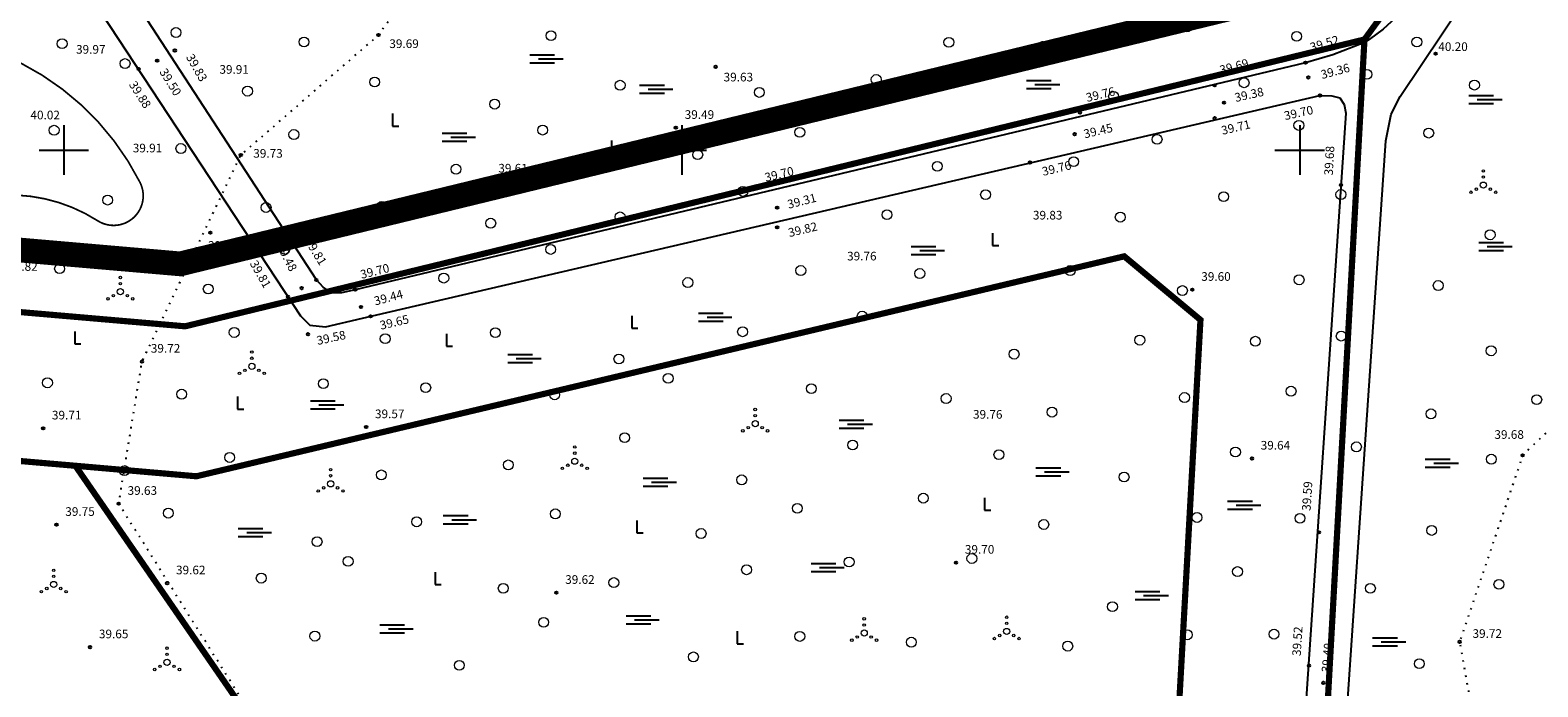
# Model space of a CAD drawing. Units: metres. Extents: x 554178 to 555148, y 6577172 to 6578185.
# Drawn here: x 554547 to 554669, y 6577707 to 6577760 of the extents above; entities that cross this region are included whole.
import ezdxf
from ezdxf.enums import TextEntityAlignment as Align

# ---------------------------------------------------------------- set-up
doc = ezdxf.new("R2010")
doc.units = ezdxf.units.M
doc.header["$LTSCALE"] = 0.5
for name, pattern in [('DASHED', [0.75, 0.5, -0.25]), ('ISOPOHI', [0.02001, 0.01, -1e-05, 0.01]), ('KOLVIK', [1.25, 0.25, -1]), ('KRAAVIPERV', [0.02, 0.01, 0.01])]:
    doc.linetypes.add(name, pattern=pattern)
for name, color, linetype in [('+ala', 40, 'DASHED'), ('+kinnistu', 34, 'Continuous'), ('HALJASTUS', 7, 'Continuous'), ('HORISONTAAL-EH2000', 34, 'Continuous'), ('KORGUS-EH2000', 7, 'Continuous'), ('VEEKOGU', 5, 'Continuous'), ('VORK', 7, 'Continuous')]:
    doc.layers.add(name, color=color, linetype=linetype)
doc.styles.add('italic', font='italic.shx')

# ---------------------------------------------------------------- blocks, each defined once
blk = doc.blocks.new('VKORIS')
at = {"linetype": 'Continuous'}
for p, q in [((0, 4), (0, -4)), ((-4, 0), (4, 0))]:
    blk.add_line(p, q, dxfattribs=at)
blk = doc.blocks.new('SOO')
at = {"color": 0, "linetype": 'Continuous'}
for p, q in [((-2.19, 0.65), (1.82, 0.65)), ((-0.8, 0), (3.2, 0)), ((-2.19, -0.65), (1.82, -0.65))]:
    blk.add_line(p, q, dxfattribs=at)
blk = doc.blocks.new('METS')
at = {"layer": 'HALJASTUS', "linetype": 'Continuous', "lineweight": 0}
blk.add_circle((0, 0), 0.8, dxfattribs=at)
blk = doc.blocks.new('VQSA')
at = {"layer": 'HALJASTUS', "linetype": 'Continuous', "lineweight": 0}
for centre, radius in [((0, 2.3), 0.2), ((0, 0), 0.5), ((0, 1.3), 0.2), ((-2, -1.15), 0.2), ((-1.13, -0.65), 0.2), ((1.13, -0.65), 0.2), ((2, -1.15), 0.2)]:
    blk.add_circle(centre, radius, dxfattribs=at)
blk = doc.blocks.new('RAIESM')
at = {"color": 0, "linetype": 'Continuous', "flags": 128}
for points in [[(0, 2), (0, 0)], [(0, 0), (1, 0)]]:
    blk.add_lwpolyline(points, dxfattribs=at)

msp = doc.modelspace()

# ---------------------------------------------------------------- linework, layer by layer
at = {"layer": '+ala', "color": 6, "ltscale": 20, "const_width": 2}
msp.add_lwpolyline([(554425.19, 6577706.74), (554496.06, 6577602.39), (554366.02, 6577514.07), (554327.94, 6577494.04), (554484.45, 6577441.39), (554680.36, 6577454.78), (554803.47, 6577462.05), (554788.37, 6577621.34), (554904.46, 6577603.36), (554683.69, 6577806.48), (554652.28, 6577763.37), (554559.42, 6577740.79), (554434.12, 6577751.6), (554420.73, 6577727.43), (554400.17, 6577706.74)], close=True, dxfattribs=at)
at = {"layer": '+kinnistu', "linetype": 'Continuous', "const_width": 0.5}
for points in [[(554479.99, 6577850.13), (554468.57, 6577818.5), (554466.6, 6577814.02), (554502.95, 6577801.08), (554502.68, 6577772.99), (554467.31, 6577764.34), (554449.6, 6577775.17), (554436.92, 6577746.34), (554559.81, 6577735.74), (554655.24, 6577758.94), (554682.65, 6577796.56), (554606.26, 6577866.85)], [(554682.65, 6577796.56), (554655.24, 6577758.94), (554649.05, 6577647.3), (554688.92, 6577644.77), (554693.13, 6577644.19), (554702.18, 6577695.4), (554738.53, 6577688.54), (554726.7, 6577638.99), (554782.49, 6577630.35), (554879.67, 6577615.3)], [(554436.92, 6577746.34), (554430.55, 6577734.84), (554529.43, 6577726.31), (554550.93, 6577724.46), (554560.72, 6577723.61), (554635.8, 6577741.4), (554641.97, 6577736.26), (554637.07, 6577648.05), (554649.05, 6577647.3), (554655.24, 6577758.94), (554559.81, 6577735.74)], [(554430.55, 6577734.84), (554424.72, 6577724.35), (554412.19, 6577711.74), (554427.84, 6577711.74), (554503.01, 6577601.06), (554577.28, 6577651.49), (554637.07, 6577648.05), (554641.97, 6577736.26), (554635.8, 6577741.4), (554560.72, 6577723.61), (554550.93, 6577724.46), (554578.18, 6577684.99), (554545.34, 6577669.33), (554524.43, 6577700.77), (554529.43, 6577726.31)], [(554529.43, 6577726.31), (554524.43, 6577700.77), (554545.34, 6577669.33), (554578.18, 6577684.99), (554550.93, 6577724.46)]]:
    msp.add_lwpolyline(points, close=True, dxfattribs=at)
at = {"layer": 'HALJASTUS', "linetype": 'KOLVIK', "flags": 128}
for points in [[(554581.95, 6577638.72), (554589.83, 6577664.06), (554586.11, 6577674.38), (554575.86, 6577685.36), (554566.56, 6577702.14), (554554.44, 6577721.39), (554556.32, 6577732.89), (554564.32, 6577749.59), (554575.46, 6577759.3), (554581.09, 6577767.34), (554586.17, 6577767.13), (554620.33, 6577769.66), (554637.21, 6577776.86), (554652.85, 6577780.2), (554664.36, 6577793.88), (554682.67, 6577806.47)], [(554697.96, 6577792.65), (554692.81, 6577773.62), (554692.81, 6577773.62), (554703.47, 6577757.09), (554717.18, 6577752.55), (554721.15, 6577746.84), (554712.93, 6577741.98), (554679.28, 6577736.12), (554668.04, 6577725.3), (554662.94, 6577710.22), (554665.52, 6577695.86), (554667.86, 6577683.41), (554668.68, 6577670.7), (554680.13, 6577665.18), (554688.32, 6577658.07), (554690.4, 6577643.38), (554680.06, 6577606.61)]]:
    msp.add_lwpolyline(points, dxfattribs=at)
at = {"layer": 'HORISONTAAL-EH2000', "linetype": 'ISOPOHI', "const_width": 0.14, "flags": 128}
msp.add_lwpolyline([(554542.27, 6577758.83, 0.001903), (554544.72, 6577757.84, -0.182412), (554556.16, 6577747.38, -0.763793), (554552.73, 6577744.28, 0.133337), (554546.15, 6577746.35, 0.133337)], format="xyb", dxfattribs=at)
at = {"layer": 'KORGUS-EH2000', "linetype": 'Continuous'}
for centre in [(554575.46, 6577759.3), (554655.18, 6577758.66), (554557.55, 6577757.23), (554558.98, 6577758.05), (554650.47, 6577757.06), (554661, 6577757.79), (554556.06, 6577756.55), (554602.75, 6577756.73), (554650.7, 6577755.87), (554643.12, 6577755.23), (554643.88, 6577753.83), (554651.64, 6577754.41), (554632.23, 6577753.03), (554643.11, 6577752.57), (554599.52, 6577751.8), (554631.78, 6577751.28), (554564.32, 6577749.59), (554628.17, 6577748.99), (554584.44, 6577747.46), (554605.93, 6577747.06), (554653.35, 6577747.17), (554607.72, 6577745.33), (554607.72, 6577743.74), (554561.85, 6577743.32), (554569.24, 6577738.83), (554570.43, 6577739.49), (554568.13, 6577738.13), (554573.57, 6577738.7), (554641.32, 6577738.7), (554574.04, 6577737.3), (554574.82, 6577736.55), (554569.76, 6577735.1), (554556.32, 6577732.89), (554548.32, 6577727.49), (554574.46, 6577727.59), (554646.13, 6577725.05), (554668.04, 6577725.3), (554554.44, 6577721.39), (554549.4, 6577719.69), (554651.56, 6577719.08), (554622.19, 6577716.63), (554558.36, 6577714.96), (554589.85, 6577714.19), (554552.12, 6577709.79), (554662.94, 6577710.22), (554650.75, 6577708.3), (554651.91, 6577706.9)]:
    msp.add_circle(centre, 0.1, dxfattribs=at)
at = {"layer": 'VEEKOGU', "linetype": 'KRAAVIPERV', "flags": 128}
for points in [[(554686.8, 6577802.74), (554660.05, 6577762.83), (554660.05, 6577762.83), (554656.74, 6577759.77), (554655.61, 6577758.93), (554655.18, 6577758.66), (554652.69, 6577757.7), (554650.47, 6577757.06), (554573.57, 6577738.7), (554572.46, 6577738.45), (554571.65, 6577738.45), (554570.97, 6577738.91), (554570.43, 6577739.49), (554531.27, 6577799.6)], [(554649.67, 6577643.42), (554656.97, 6577750.75), (554657.41, 6577752.91), (554658.13, 6577754.33), (554689.15, 6577800.61)], [(554528.88, 6577797.77), (554569.14, 6577736.59), (554569.89, 6577735.83), (554571.17, 6577735.7), (554574.15, 6577736.4), (554651.64, 6577754.41), (554652.6, 6577754.39), (554653.24, 6577754.22), (554653.61, 6577753.67), (554653.74, 6577752.97), (554653.74, 6577752.97), (554646.33, 6577643.96)]]:
    msp.add_lwpolyline(points, dxfattribs=at)

# ---------------------------------------------------------------- block references
at = {"layer": 'HALJASTUS', "xscale": 0.5, "yscale": 0.5, "zscale": 0.5}
for p in [(554559.07, 6577759.5), (554589.42, 6577759.25), (554640.87, 6577759.96), (554649.75, 6577759.19), (554549.86, 6577758.6), (554569.43, 6577758.74), (554621.61, 6577758.71), (554659.48, 6577758.74), (554554.95, 6577756.99), (554615.73, 6577755.7), (554624.05, 6577756), (554655.44, 6577756.12), (554564.86, 6577754.76), (554575.15, 6577755.5), (554595.01, 6577755.24), (554606.27, 6577754.66), (554634.94, 6577754.34), (554645.5, 6577755.44), (554664.14, 6577755.25), (554584.86, 6577753.71), (554649.93, 6577751.99), (554549.21, 6577751.6), (554568.61, 6577751.25), (554588.74, 6577751.61), (554609.55, 6577751.43), (554638.46, 6577750.86), (554660.44, 6577751.37), (554559.47, 6577750.12), (554601.29, 6577749.62), (554581.73, 6577748.45), (554620.68, 6577748.68), (554631.71, 6577749.06), (554553.54, 6577745.95), (554604.94, 6577746.65), (554624.58, 6577746.39), (554643.85, 6577746.23), (554653.33, 6577746.4), (554566.36, 6577745.35), (554575.72, 6577745.43), (554595.01, 6577744.59), (554616.6, 6577744.77), (554635.48, 6577744.57), (554584.54, 6577744.08), (554665.41, 6577743.14), (554567.87, 6577741.96), (554589.39, 6577741.96), (554549.65, 6577740.4), (554609.63, 6577740.25), (554619.26, 6577740.01), (554631.43, 6577740.25), (554561.68, 6577738.76), (554580.74, 6577739.64), (554600.49, 6577739.28), (554640.51, 6577738.63), (554649.95, 6577739.5), (554661.21, 6577739.04), (554614.6, 6577736.56), (554563.78, 6577735.24), (554584.91, 6577735.23), (554604.92, 6577735.3), (554653.36, 6577734.95), (554576, 6577734.74), (554637.06, 6577734.62), (554646.41, 6577734.53), (554665.49, 6577733.76), (554594.91, 6577733.1), (554626.89, 6577733.49), (554548.67, 6577731.17), (554598.9, 6577731.53), (554559.53, 6577730.25), (554570.99, 6577731.1), (554579.28, 6577730.78), (554589.71, 6577730.2), (554610.48, 6577730.7), (554621.39, 6577729.9), (554640.68, 6577729.98), (554649.3, 6577730.49), (554629.96, 6577728.8), (554669.18, 6577729.81), (554660.62, 6577728.66), (554595.38, 6577726.73), (554563.41, 6577725.13), (554613.83, 6577726.14), (554625.66, 6577725.36), (554644.8, 6577725.57), (554654.59, 6577725.99), (554554.9, 6577724.06), (554585.96, 6577724.53), (554665.51, 6577724.99), (554575.69, 6577723.72), (554604.85, 6577723.32), (554635.79, 6577723.55), (554619.54, 6577721.84), (554558.45, 6577720.63), (554589.77, 6577720.57), (554609.35, 6577721.02), (554641.69, 6577720.28), (554650.02, 6577720.21), (554578.55, 6577719.93), (554601.56, 6577718.98), (554629.29, 6577719.71), (554660.68, 6577719.23), (554570.49, 6577718.32), (554573, 6577716.73), (554613.54, 6577716.68), (554623.47, 6577716.96), (554565.97, 6577715.37), (554605.24, 6577716.05), (554644.97, 6577715.9), (554585.55, 6577714.55), (554594.5, 6577715.01), (554655.72, 6577714.55), (554666.12, 6577714.87), (554634.85, 6577713.06), (554588.82, 6577711.8), (554570.31, 6577710.68), (554609.55, 6577710.66), (554640.91, 6577710.79), (554647.92, 6577710.84), (554618.57, 6577710.19), (554631.23, 6577709.87), (554582, 6577708.32), (554600.94, 6577709), (554659.68, 6577708.45)]:
    msp.add_blockref('METS', p, dxfattribs=at)
at = {"layer": 'HALJASTUS', "linetype": 'Continuous', "xscale": 0.5, "yscale": 0.5, "zscale": 0.5}
for name, p in [('SOO', (554588.8, 6577757.38)), ('SOO', (554597.68, 6577754.93)), ('SOO', (554628.98, 6577755.31)), ('SOO', (554614.19, 6577754.18)), ('SOO', (554664.77, 6577754.09)), ('RAIESM', (554576.59, 6577751.94)), ('SOO', (554581.7, 6577751.03)), ('RAIESM', (554594.32, 6577749.76)), ('VQSA', (554664.86, 6577747.16)), ('RAIESM', (554625.15, 6577742.27)), ('SOO', (554665.58, 6577742.2)), ('SOO', (554619.65, 6577741.88)), ('VQSA', (554554.57, 6577738.54)), ('RAIESM', (554595.95, 6577735.58)), ('SOO', (554602.44, 6577736.47)), ('RAIESM', (554550.88, 6577734.33)), ('RAIESM', (554580.95, 6577734.13)), ('VQSA', (554565.21, 6577732.51)), ('SOO', (554587.01, 6577733.13)), ('RAIESM', (554564.06, 6577729.05)), ('SOO', (554571.04, 6577729.38)), ('VQSA', (554605.94, 6577727.86)), ('SOO', (554613.82, 6577727.82)), ('VQSA', (554591.34, 6577724.83)), ('VQSA', (554571.58, 6577723)), ('SOO', (554629.75, 6577723.97)), ('SOO', (554661.26, 6577724.68)), ('SOO', (554597.96, 6577723.13)), ('RAIESM', (554624.5, 6577720.87)), ('SOO', (554645.26, 6577721.28)), ('SOO', (554565.2, 6577719.06)), ('SOO', (554581.79, 6577720.1)), ('RAIESM', (554596.37, 6577719.03)), ('VQSA', (554549.18, 6577714.86)), ('RAIESM', (554580.04, 6577714.86)), ('SOO', (554611.55, 6577716.23)), ('SOO', (554637.77, 6577713.97)), ('SOO', (554596.58, 6577712.01)), ('VQSA', (554614.76, 6577710.93)), ('VQSA', (554626.29, 6577711.06)), ('SOO', (554576.66, 6577711.28)), ('RAIESM', (554604.48, 6577710.07)), ('VQSA', (554558.35, 6577708.56)), ('SOO', (554656.99, 6577710.21))]:
    msp.add_blockref(name, p, dxfattribs=at)
at = {"layer": 'VORK', "xscale": 0.5, "yscale": 0.5, "zscale": 0.5}
for p in [(554550, 6577750), (554600, 6577750), (554650, 6577750)]:
    msp.add_blockref('VKORIS', p, dxfattribs=at)

# ---------------------------------------------------------------- texts
at = {"layer": 'KORGUS-EH2000', "linetype": 'Continuous', "style": 'italic'}
for s, p in [(' 39.97 ', (554550.77, 6577757.57)), (' 39.69 ', (554576.12, 6577758.03)), (' 39.84 ', (554628.7, 6577757.88)), (' 40.20 ', (554661, 6577757.79)), (' 39.91 ', (554562.37, 6577755.95)), (' 39.63 ', (554603.17, 6577755.33)), (' 40.02 ', (554547.08, 6577752.26)), (' 39.49 ', (554600.02, 6577752.3)), (' 39.91 ', (554555.36, 6577749.59)), (' 39.73 ', (554565.11, 6577749.16)), (' 39.61 ', (554584.94, 6577747.96)), (' 39.83 ', (554628.2, 6577744.16)), (' 39.65 ', (554561.45, 6577741.71)), (' 39.97 ', (554553.62, 6577740.83)), (' 39.76 ', (554613.16, 6577740.85)), (' 39.82 ', (554545.28, 6577740.01)), (' 39.60 ', (554641.82, 6577739.2)), (' 39.72 ', (554556.82, 6577733.39)), (' 39.71 ', (554548.82, 6577727.99)), (' 39.57 ', (554574.96, 6577728.09)), (' 39.76 ', (554623.35, 6577728.05)), (' 39.68 ', (554665.54, 6577726.42)), (' 39.64 ', (554646.63, 6577725.55)), (' 39.63 ', (554554.94, 6577721.89)), (' 39.75 ', (554549.9, 6577720.19)), (' 39.70 ', (554622.69, 6577717.13)), (' 39.62 ', (554558.86, 6577715.46)), (' 39.62 ', (554590.35, 6577714.69)), (' 39.65 ', (554552.62, 6577710.29)), (' 39.72 ', (554663.77, 6577710.32))]:
    msp.add_text(s, height=0.7, dxfattribs=at).set_placement(p, align=Align.BOTTOM_LEFT)
for s, rotation, p in [(' 39.52 ', 16.1979, (554650.81, 6577757.68)), (' 39.83 ', 299.6735, (554559.56, 6577757.6)), (' 39.69 ', 15.0324, (554643.48, 6577755.84)), (' 39.50 ', 301.8995, (554557.4, 6577756.39)), (' 39.36 ', 14.8764, (554651.66, 6577755.47)), (' 39.88 ', 302.5874, (554554.93, 6577755.36)), (' 39.76 ', 13.3997, (554632.64, 6577753.62)), (' 39.38 ', 12.6152, (554644.66, 6577753.62)), (' 39.70 ', 12.5551, (554648.66, 6577752.15)), (' 39.71 ', 13.1442, (554643.59, 6577750.96)), (' 39.45 ', 13.1678, (554632.45, 6577750.68)), (' 39.68 ', 86.6548, (554652.88, 6577747.7)), (' 39.70 ', 13.7002, (554606.65, 6577747.16)), (' 39.76 ', 13.4634, (554629.09, 6577747.64)), (' 39.31 ', 14.252, (554608.49, 6577744.98)), (' 39.82 ', 13.4408, (554608.55, 6577742.69)), (' 39.81 ', 301.7592, (554569.16, 6577742.69)), (' 39.48 ', 296.9391, (554566.91, 6577742.32)), (' 39.81 ', 299.82, (554564.72, 6577740.9)), (' 39.70 ', 13.8649, (554573.93, 6577739.31)), (' 39.44 ', 14.7571, (554575.05, 6577737.16)), (' 39.65 ', 13.1397, (554575.5, 6577735.2)), (' 39.58 ', 12.1214, (554570.37, 6577733.97)), (' 39.59 ', 86.2946, (554651.08, 6577720.57)), (' 39.52 ', 86.4702, (554650.29, 6577708.83)), (' 39.40 ', 84.8368, (554652.66, 6577707.49))]:
    msp.add_text(s, height=0.7, rotation=rotation, dxfattribs=at).set_placement(p, align=Align.BOTTOM_LEFT)

doc.saveas('drawing.dxf')
